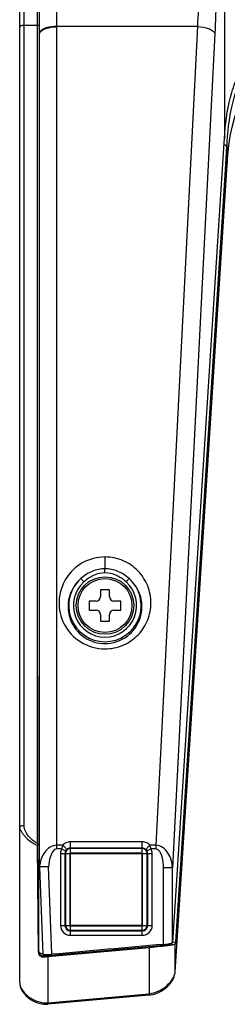
# Model space of a CAD drawing. Units: millimetres. Extents: x 0 to 1189, y 0 to 841.
# Drawn here: x 198 to 203, y 231 to 253 of the extents above; entities that cross this region are included whole.
import ezdxf

# ---------------------------------------------------------------- set-up
doc = ezdxf.new("R2010")
doc.units = ezdxf.units.MM
doc.header["$LTSCALE"] = 65.395
doc.layers.get('0').update_dxf_attribs({"linetype": 'CONTINUOUS'})
doc.layers.add('3_ALL_AXES', color=7, linetype='CONTINUOUS')
doc.layers.add('7_ALL_FEATURES', color=7, linetype='CONTINUOUS')

msp = doc.modelspace()

# ---------------------------------------------------------------- linework, layer by layer
at = {"color": 7, "linetype": 'Continuous'}
for p, q in [((199.8268, 239.8398), (199.8268, 239.6898)), ((200.0268, 239.8398), (199.8268, 239.8398)), ((200.0268, 239.6898), (200.0268, 239.8398)), ((199.5768, 239.5898), (199.5768, 239.3898)), ((199.7268, 239.5898), (199.5768, 239.5898)), ((200.2768, 239.5898), (200.1268, 239.5898)), ((200.2768, 239.3898), (200.2768, 239.5898)), ((199.5768, 239.3898), (199.7268, 239.3898)), ((199.8268, 239.2898), (199.8268, 239.1398)), ((200.0268, 239.1398), (200.0268, 239.2898)), ((200.1268, 239.3898), (200.2768, 239.3898)), ((199.8268, 239.1398), (200.0268, 239.1398))]:
    msp.add_line(p, q, dxfattribs=at)
msp.add_circle((199.9268, 239.4898), 0.6, dxfattribs=at)
for centre, start, end in [((199.7268, 239.6898), 270, 360), ((200.1268, 239.6898), 180, 270), ((199.7268, 239.2898), 0, 90), ((200.1268, 239.2898), 90, 180)]:
    msp.add_arc(centre, 0.1, start, end, dxfattribs=at)
at = {"layer": '3_ALL_AXES', "color": 7, "linetype": 'Continuous'}
for p, q in [((198.0268, 231.1047), (198.0268, 283.8537)), ((198.4668, 252.2246), (198.4668, 281.3221)), ((198.4268, 234.199), (198.4268, 280.8124)), ((198.1268, 234.5922), (198.1268, 280.3796)), ((202.5879, 264.169), (202.5879, 249.8808)), ((198.4675, 252.2246), (198.4672, 254.4364)), ((198.8557, 252.3715), (198.8557, 254.4364)), ((198.4268, 252.3954), (198.1268, 252.396)), ((198.4668, 252.3958), (198.4268, 252.3954)), ((198.8557, 252.355), (198.8557, 252.3715)), ((201.9842, 252.3715), (198.8557, 252.3715)), ((198.8557, 234.0743), (198.8557, 252.355)), ((201.9842, 252.3715), (201.0574, 234.1559)), ((198.4668, 252.2108), (198.4668, 252.2246)), ((198.4675, 252.2111), (198.4668, 252.2108)), ((198.4668, 233.7212), (198.4668, 252.2108)), ((198.4675, 252.2111), (198.4675, 252.2246)), ((198.4675, 233.6864), (198.4675, 252.2246)), ((202.3717, 252.2124), (201.4276, 233.6568)), ((201.4373, 231.9931), (202.5818, 249.7855)), ((202.5795, 249.7495), (202.6403, 249.6913)), ((202.5818, 249.7855), (202.5879, 249.8808)), ((202.6403, 249.6913), (202.6476, 249.8046)), ((202.6476, 249.3224), (202.6476, 249.8046)), ((202.6075, 249.1827), (202.6403, 249.6913)), ((201.4901, 231.3385), (202.6477, 249.3204)), ((202.6386, 249.1827), (202.6444, 249.274)), ((202.6444, 249.274), (202.6476, 249.3224)), ((202.6472, 249.3135), (202.6471, 249.3154)), ((202.6477, 249.3204), (202.6476, 249.3224)), ((201.49, 231.3404), (202.6386, 249.1827)), ((201.5025, 232.0069), (202.6075, 249.1827)), ((202.6387, 249.1807), (202.6386, 249.1827)), ((199.9268, 240.5702), (199.9268, 240.3075)), ((199.9268, 240.2169), (199.9268, 240.3075)), ((199.4574, 240.0159), (199.3909, 240.0904)), ((200.3963, 240.0159), (200.4628, 240.0904)), ((198.4499, 231.7965), (198.4668, 239.9632)), ((198.4455, 231.773), (198.427, 234.15)), ((198.9869, 234.1559), (198.8557, 234.1559)), ((199.1567, 233.9827), (199.1567, 234.2327)), ((200.7567, 234.2327), (199.1567, 234.2327)), ((200.7567, 233.9827), (200.7567, 234.2327)), ((201.0574, 234.1559), (200.9266, 234.1559)), ((201.0574, 234.1559), (201.0574, 234.0743)), ((198.9592, 234.0743), (198.8557, 234.0743)), ((198.9353, 233.9743), (198.9353, 232.3743)), ((198.9353, 233.9743), (199.1484, 233.9743)), ((198.9592, 234.0743), (199.0481, 234.0293)), ((199.035, 233.9743), (199.035, 232.3743)), ((199.0487, 233.9743), (199.0487, 232.3743)), ((199.1484, 233.9743), (199.1484, 232.3743)), ((200.7567, 234.0923), (199.1567, 234.0923)), ((200.7567, 234.0823), (199.1567, 234.0823)), ((200.7567, 233.9827), (199.1567, 233.9827)), ((200.7651, 232.3743), (200.7651, 233.9743)), ((200.7651, 233.9743), (200.9781, 233.9743)), ((200.8647, 232.3743), (200.8647, 233.9743)), ((200.9542, 234.0743), (200.8653, 234.0293)), ((200.8785, 232.3743), (200.8785, 233.9743)), ((201.0574, 234.0743), (200.9542, 234.0743)), ((200.9781, 232.3743), (200.9781, 233.9743)), ((198.4672, 233.692), (198.4674, 233.6864)), ((198.4677, 233.6803), (198.5439, 231.7307)), ((198.4908, 233.6802), (198.4692, 233.6804)), ((198.6679, 233.6785), (198.4908, 233.6802)), ((198.7441, 231.731), (198.6679, 233.6778)), ((201.2289, 231.9517), (201.2289, 233.6568)), ((201.4276, 233.6568), (201.2289, 233.6568)), ((201.4276, 231.9848), (201.4276, 233.6568)), ((198.9353, 232.3743), (199.1484, 232.3743)), ((199.1567, 232.1529), (199.1567, 232.3659)), ((199.1567, 232.3659), (200.7567, 232.3659)), ((199.1567, 232.2663), (200.7567, 232.2663)), ((199.1567, 232.2525), (200.7567, 232.2525)), ((200.7567, 232.1529), (200.7567, 232.3659)), ((200.7651, 232.3743), (200.9781, 232.3743)), ((199.1567, 232.1529), (200.7567, 232.1529)), ((201.4373, 231.9931), (201.4276, 231.9848)), ((201.4366, 232.0011), (201.5025, 232.0069)), ((198.4455, 231.773), (198.4499, 231.7965)), ((198.6508, 231.6809), (200.9177, 231.8801)), ((198.7455, 231.7144), (201.2306, 231.9328)), ((200.9177, 230.8557), (200.9177, 231.8801)), ((201.2306, 231.9328), (201.4936, 231.9559)), ((201.2306, 231.9327), (201.4936, 231.9559)), ((201.4936, 231.9559), (201.49, 231.9527)), ((201.49, 231.3404), (201.49, 231.9527)), ((198.5539, 231.6727), (198.5586, 231.698)), ((198.5562, 231.726), (198.5586, 231.698)), ((198.5586, 231.698), (198.7455, 231.7145)), ((198.5586, 231.698), (198.7455, 231.7144)), ((198.6508, 231.6809), (198.6508, 230.6498)), ((201.485, 231.2956), (201.4892, 231.327)), ((201.4892, 231.327), (201.4889, 231.3297)), ((201.4892, 231.327), (201.4894, 231.3296)), ((201.4894, 231.3296), (201.4901, 231.3385)), ((201.4901, 231.3385), (201.49, 231.3404)), ((198.0268, 231.1047), (198.027, 231.0956)), ((198.027, 231.0949), (198.027, 231.0956)), ((198.6508, 230.6498), (200.9096, 230.8549)), ((200.9123, 230.825), (198.656, 230.6201)), ((200.9096, 230.8549), (200.9177, 230.8557)), ((200.9123, 230.825), (200.9096, 230.8549)), ((200.9151, 230.8253), (200.9209, 230.8259)), ((200.9209, 230.8259), (200.9177, 230.8557)), ((200.9209, 230.8259), (200.9534, 230.8304)), ((198.6257, 230.6184), (198.6542, 230.6199))]:
    msp.add_line(p, q, dxfattribs=at)
for points in [[(202.6477, 249.3204), (202.6622, 249.507), (202.6856, 249.7196), (202.717, 249.9285), (202.7574, 250.132), (202.8077, 250.3282), (202.8688, 250.515), (202.9414, 250.6899), (203.0257, 250.8505), (203.121, 250.9943), (203.2259, 251.1195), (203.34, 251.2268), (203.4655, 251.3189), (203.6054, 251.3975), (203.7636, 251.4631), (203.9414, 251.515), (204.1366, 251.552), (204.3468, 251.5748), (204.5697, 251.5851), (204.8033, 251.585), (205.0173, 251.5778)], [(198.027, 231.0949), (198.0304, 231.0529), (198.0415, 231.0038), (198.0606, 230.9546), (198.0882, 230.9052), (198.1247, 230.8559), (198.1705, 230.8073), (198.2249, 230.761), (198.2863, 230.719), (198.3527, 230.6828), (198.4218, 230.6539), (198.4917, 230.6332), (198.5603, 230.6214), (198.6257, 230.6184)], [(200.9534, 230.8304), (201.0255, 230.8475), (201.1006, 230.8751), (201.1749, 230.9123), (201.245, 230.9574), (201.3082, 231.0082), (201.3626, 231.0625), (201.4079, 231.1193), (201.4436, 231.1776), (201.4694, 231.2366), (201.485, 231.2956)]]:
    msp.add_lwpolyline(points, dxfattribs=at)
msp.add_circle((199.9268, 239.4898), 0.64, dxfattribs=at)
for centre, radius, start, end in [((210.0422, 248.8503), 7.4097, 175.96243, 176.34729), ((199.9268, 239.4898), 0.805, 131.74495, 48.25487), ((199.9306, 239.4628), 0.8277, 130.69839, 147.93178), ((199.9268, 239.4898), 0.7051, 131.74499, 48.2549), ((204.7263, 234.1998), 6.2995, 180.00667, 180.45223), ((199.1567, 233.9743), 0.2214, 153.14633, 180), ((199.1567, 233.9743), 0.1218, 153.14633, 180), ((199.1567, 233.9743), 0.108, 90, 180), ((199.1567, 233.9743), 0.00837, 90, 180), ((200.7567, 233.9743), 0.108, 0, 90), ((200.7567, 233.9743), 0.00837, 0, 90), ((200.7567, 233.9743), 0.1218, 0, 26.85367), ((200.7567, 233.9743), 0.2214, 0, 26.85367), ((199.2131, 233.6106), 0.7472, 171.57507, 173.78432), ((199.2197, 233.6098), 0.7539, 173.78228, 174.62083), ((199.1567, 232.3743), 0.2214, 180, 270), ((199.1567, 232.3743), 0.1218, 180, 270), ((199.1567, 232.3743), 0.108, 180, 270), ((199.1567, 232.3743), 0.00837, 180, 270), ((200.7567, 232.3743), 0.2214, 270, 360), ((200.7567, 232.3743), 0.1218, 270, 360), ((200.7567, 232.3743), 0.108, 270, 360), ((200.7567, 232.3743), 0.00837, 270, 360), ((197.3851, 246.0827), 14.4573, 274.63696, 275.02256), ((201.2133, 231.3623), 0.2776, 346.18247, 352.71829), ((201.225, 231.3605), 0.2657, 352.77172, 353.33496), ((201.1402, 231.3705), 0.3511, 353.31698, 354.5038), ((201.1812, 231.3665), 0.3099, 354.52344, 354.82116), ((201.1962, 231.3651), 0.2948, 354.82064, 355.19036), ((198.3129, 231.1043), 0.2861, 181.74348, 182.40812), ((198.2877, 231.1031), 0.2608, 182.36734, 186.75181)]:
    msp.add_arc(centre, radius, start, end, dxfattribs=at)
msp.add_ellipse((198.5673, 236.2511), major_axis=(0.0989, 2.5689), ratio=0.0067756, start_param=2.9674533, end_param=3.0847536, dxfattribs=at)
for points, knots in [([(202.0382, 254.4364), (202.0382, 254.2594), (202.0337, 253.5708), (202.0121, 252.8823), (201.9842, 252.3715)], [0, 0, 0, 0, 0.2570474, 1, 1, 1, 1]), ([(202.4257, 254.4364), (202.4257, 254.2458), (202.4212, 253.5042), (202.3996, 252.7626), (202.3717, 252.2124)], [0, 0, 0, 0, 0.257047, 1, 1, 1, 1]), ([(198.1268, 252.396), (198.1029, 252.396), (198.0683, 252.3938), (198.0268, 252.3689), (198.0268, 252.3552)], [0, 0, 0, 0, 0.6355931, 1, 1, 1, 1]), ([(198.8557, 252.355), (198.7709, 252.355), (198.6512, 252.341), (198.5223, 252.2846), (198.48, 252.2437), (198.4711, 252.2222)], [0, 0, 0, 0, 0.6047413, 0.8349841, 1, 1, 1, 1]), ([(198.8557, 252.3715), (198.7757, 252.3715), (198.6622, 252.3589), (198.5365, 252.3085), (198.4916, 252.2729), (198.4788, 252.2532)], [0, 0, 0, 0, 0.592132, 0.8259836, 1, 1, 1, 1]), ([(201.9842, 252.3715), (202.0727, 252.3678), (202.1966, 252.3472), (202.3264, 252.2814), (202.366, 252.235), (202.3717, 252.2124)], [0, 0, 0, 0, 0.6103812, 0.8392067, 1, 1, 1, 1]), ([(198.4711, 252.2222), (198.4704, 252.2204), (198.469, 252.2167), (198.468, 252.213), (198.4675, 252.2111)], [0, 0, 0, 0, 0.5054298, 1, 1, 1, 1]), ([(202.5879, 249.8808), (202.6078, 250.1883), (202.6633, 250.6492), (202.8515, 251.2332), (203.0821, 251.6338), (203.4543, 251.9333), (203.928, 252.0599), (204.4296, 252.0821), (204.7705, 252.0638), (204.9426, 252.0493)], [0, 0, 0, 0, 0.2435449, 0.3639754, 0.4833275, 0.6038176, 0.7305161, 0.8635421, 1, 1, 1, 1]), ([(202.6476, 249.8046), (202.6682, 250.1241), (202.7276, 250.6036), (202.9398, 251.2064), (203.1659, 251.5414), (203.4169, 251.7427), (203.7163, 251.8921), (204.1447, 251.9718), (204.6733, 251.9759), (205.0309, 251.9514), (205.211, 251.935)], [0, 0, 0, 0, 0.2414119, 0.3608226, 0.4795766, 0.5399149, 0.6016492, 0.7300207, 0.8636917, 1, 1, 1, 1]), ([(199.9269, 240.5702), (199.7523, 240.5702), (199.4033, 240.479), (199.1458, 240.2287), (199.0573, 240.0856)], [0, 0, 0, 0, 0.5091984, 1, 1, 1, 1]), ([(199.9268, 238.5246), (200.0654, 238.5246), (200.3423, 238.5819), (200.6822, 238.8193), (200.8998, 239.1589), (200.9739, 239.5474), (200.8998, 239.9359), (200.6822, 240.2755), (200.3424, 240.513), (200.0655, 240.5702), (199.9269, 240.5702)], [0, 0, 0, 0, 0.1302653, 0.2571454, 0.3798684, 0.5000116, 0.6201521, 0.7428679, 0.8697396, 1, 1, 1, 1]), ([(199.9268, 240.3075), (199.8288, 240.3075), (199.631, 240.2653), (199.4643, 240.1551), (199.3909, 240.0904)], [0, 0, 0, 0, 0.5003971, 1, 1, 1, 1]), ([(200.4628, 240.0904), (200.3893, 240.1551), (200.2227, 240.2654), (200.0249, 240.3075), (199.9268, 240.3075)], [0, 0, 0, 0, 0.4996827, 1, 1, 1, 1]), ([(199.0573, 240.0856), (198.9655, 239.9372), (198.858, 239.5861), (198.9802, 239.0482), (199.364, 238.631), (199.7395, 238.5246), (199.9268, 238.5246)], [0, 0, 0, 0, 0.243778, 0.4868486, 0.7382559, 1, 1, 1, 1]), ([(199.9268, 240.2169), (199.8404, 240.2169), (199.6658, 240.1751), (199.5221, 240.0736), (199.4574, 240.0159)], [0, 0, 0, 0, 0.4991426, 1, 1, 1, 1]), ([(200.3963, 240.0159), (200.3316, 240.0736), (200.1879, 240.1751), (200.0133, 240.2169), (199.9268, 240.2169)], [0, 0, 0, 0, 0.5009412, 1, 1, 1, 1]), ([(199.9268, 238.6427), (200.1018, 238.6427), (200.45, 238.7587), (200.7529, 239.1876), (200.7685, 239.6961), (200.5856, 239.9849), (200.4628, 240.0904)], [0, 0, 0, 0, 0.2662692, 0.5147232, 0.7535961, 1, 1, 1, 1]), ([(199.2292, 239.9023), (199.1555, 239.7844), (199.0679, 239.5057), (199.16, 239.0745), (199.4657, 238.732), (199.7724, 238.6427), (199.9268, 238.6427)], [0, 0, 0, 0, 0.2408785, 0.4807832, 0.7325145, 1, 1, 1, 1]), ([(198.1268, 234.5922), (198.1029, 234.5922), (198.0683, 234.59), (198.0268, 234.5651), (198.0268, 234.5514)], [0, 0, 0, 0, 0.6355931, 1, 1, 1, 1]), ([(198.4268, 234.199), (198.3478, 234.2356), (198.2408, 234.3204), (198.1522, 234.4672), (198.1268, 234.5506), (198.1268, 234.5922)], [0, 0, 0, 0, 0.5086864, 0.7569305, 1, 1, 1, 1]), ([(198.427, 234.15), (198.3768, 234.1692), (198.2823, 234.2193), (198.1825, 234.3059), (198.1167, 234.3836), (198.0752, 234.4427), (198.0442, 234.4972), (198.0268, 234.5345), (198.0268, 234.5514)], [0, 0, 0, 0, 0.2758823, 0.5437531, 0.6736225, 0.7986188, 0.9129559, 1, 1, 1, 1]), ([(198.8557, 234.1559), (198.8026, 234.1559), (198.6958, 234.1229), (198.5807, 234.0105), (198.5071, 233.8716), (198.4814, 233.7708), (198.4739, 233.72)], [0, 0, 0, 0, 0.2546996, 0.5059065, 0.753861, 1, 1, 1, 1]), ([(199.1567, 234.2327), (199.1404, 234.2327), (199.0773, 234.2261), (199.0179, 234.1912), (198.9869, 234.1559)], [0, 0, 0, 0, 0.2575455, 1, 1, 1, 1]), ([(198.9869, 234.1559), (199.0094, 234.1394), (199.038, 234.112), (199.0618, 234.0754), (199.0662, 234.0572), (199.0636, 234.0515)], [0, 0, 0, 0, 0.6263904, 0.8601368, 1, 1, 1, 1]), ([(200.9266, 234.1559), (200.8956, 234.1911), (200.8361, 234.2261), (200.773, 234.2327), (200.7567, 234.2327)], [0, 0, 0, 0, 0.7424105, 1, 1, 1, 1]), ([(200.9266, 234.1559), (200.904, 234.1394), (200.8754, 234.112), (200.8516, 234.0754), (200.8472, 234.0572), (200.8499, 234.0515)], [0, 0, 0, 0, 0.6263903, 0.8601367, 1, 1, 1, 1]), ([(201.4276, 233.6568), (201.4255, 233.7123), (201.4091, 233.8238), (201.3438, 233.981), (201.2297, 234.1129), (201.1149, 234.1547), (201.0574, 234.1559)], [0, 0, 0, 0, 0.2462943, 0.4942423, 0.7453894, 1, 1, 1, 1]), ([(198.8557, 234.0743), (198.7819, 234.0743), (198.6898, 233.8917), (198.6727, 233.7555), (198.6679, 233.6778)], [0, 0, 0, 0, 0.4865972, 1, 1, 1, 1]), ([(199.1567, 234.0923), (199.1475, 234.0923), (199.1131, 234.0887), (199.0807, 234.0701), (199.0636, 234.0515)], [0, 0, 0, 0, 0.2677409, 1, 1, 1, 1]), ([(200.8499, 234.0515), (200.8444, 234.0575), (200.8187, 234.0806), (200.783, 234.0923), (200.7567, 234.0923)], [0, 0, 0, 0, 0.2355178, 1, 1, 1, 1]), ([(201.2289, 233.6568), (201.2289, 233.7373), (201.2206, 233.8771), (201.1333, 234.0743), (201.0574, 234.0743)], [0, 0, 0, 0, 0.5148213, 1, 1, 1, 1]), ([(198.4691, 233.6805), (198.4685, 233.6803), (198.4677, 233.6835), (198.4676, 233.6849), (198.4675, 233.6864)], [0, 0, 0, 0, 0.282567, 1, 1, 1, 1]), ([(201.2289, 231.9517), (201.2527, 231.9538), (201.2971, 231.9585), (201.3569, 231.9662), (201.3984, 231.9754), (201.4219, 231.9799), (201.4276, 231.9848)], [0, 0, 0, 0, 0.3550531, 0.6642348, 0.8882902, 1, 1, 1, 1]), ([(201.4936, 231.9559), (201.4979, 231.9595), (201.499, 231.9792), (201.5018, 231.9952), (201.5025, 232.0069)], [0, 0, 0, 0, 0.3218526, 1, 1, 1, 1]), ([(198.4455, 231.773), (198.4457, 231.7461), (198.4695, 231.6902), (198.5272, 231.6706), (198.5539, 231.6727)], [0, 0, 0, 0, 0.5009426, 1, 1, 1, 1]), ([(198.4499, 231.7965), (198.4501, 231.7917), (198.46, 231.7662), (198.4893, 231.7567), (198.5098, 231.7522)], [0, 0, 0, 0, 0.1870725, 1, 1, 1, 1]), ([(198.4499, 231.7965), (198.4501, 231.7772), (198.4623, 231.7378), (198.4945, 231.7122), (198.5125, 231.705)], [0, 0, 0, 0, 0.4994243, 1, 1, 1, 1]), ([(201.2351, 231.9119), (201.2092, 231.9089), (201.1035, 231.8973), (200.9977, 231.8871), (200.9177, 231.8801)], [0, 0, 0, 0, 0.2451205, 1, 1, 1, 1]), ([(201.49, 231.9527), (201.4868, 231.95), (201.4745, 231.9472), (201.4425, 231.9394), (201.3878, 231.9314), (201.3145, 231.9213), (201.2621, 231.915), (201.2351, 231.9119)], [0, 0, 0, 0, 0.0489595, 0.139035, 0.3890884, 0.6841516, 1, 1, 1, 1]), ([(198.5439, 231.7307), (198.544, 231.729), (198.5507, 231.7264), (198.5687, 231.724), (198.6106, 231.723), (198.6713, 231.7253), (198.7186, 231.7287), (198.7441, 231.731)], [0, 0, 0, 0, 0.0247978, 0.0826491, 0.2981353, 0.6201067, 1, 1, 1, 1]), ([(200.9177, 230.8557), (201.0463, 230.8692), (201.2312, 230.9574), (201.4085, 231.132), (201.4691, 231.24), (201.4828, 231.296)], [0, 0, 0, 0, 0.5195146, 0.7686633, 1, 1, 1, 1]), ([(198.0287, 231.0724), (198.0358, 231.0127), (198.0984, 230.8944), (198.2469, 230.7631), (198.4347, 230.6677), (198.5792, 230.6439), (198.6508, 230.6498)], [0, 0, 0, 0, 0.223878, 0.4711952, 0.7324871, 1, 1, 1, 1]), ([(198.656, 230.6201), (198.6552, 230.62), (198.6553, 230.6246), (198.6525, 230.6322), (198.6518, 230.6427), (198.6508, 230.6498)], [0, 0, 0, 0, 0.0750244, 0.2933607, 1, 1, 1, 1])]:
    msp.add_open_spline(points, degree=3, knots=knots, dxfattribs=at)
for points in [[(198.4788, 252.2532), (198.4737, 252.2453), (198.4697, 252.2366), (198.4675, 252.2275)], [(198.9869, 234.1559), (198.9753, 234.1296), (198.9662, 234.1022), (198.9592, 234.0743)], [(200.9542, 234.0743), (200.9472, 234.1022), (200.9381, 234.1296), (200.9266, 234.1559)], [(199.0636, 234.0515), (199.0578, 234.0453), (199.052, 234.0383), (199.0498, 234.0302)], [(200.8653, 234.0293), (200.8618, 234.0363), (200.8583, 234.0454), (200.8509, 234.0478)], [(198.5098, 231.7522), (198.5212, 231.7498), (198.5329, 231.7485), (198.5445, 231.7481)], [(201.2289, 231.9517), (200.4006, 231.8784), (199.5723, 231.8048), (198.7441, 231.731)], [(198.5125, 231.705), (198.5269, 231.6992), (198.5431, 231.6967), (198.5586, 231.698)]]:
    msp.add_open_spline(points, degree=3, dxfattribs=at)
at = {"layer": '7_ALL_FEATURES', "color": 7, "linetype": 'Continuous'}
for p, q in [((199.1504, 232.3732), (199.1504, 233.9732)), ((199.1504, 233.9732), (200.7504, 233.9732)), ((200.7504, 233.9732), (200.7504, 232.3732)), ((200.7504, 232.3732), (199.1504, 232.3732))]:
    msp.add_line(p, q, dxfattribs=at)

doc.saveas('drawing.dxf')
